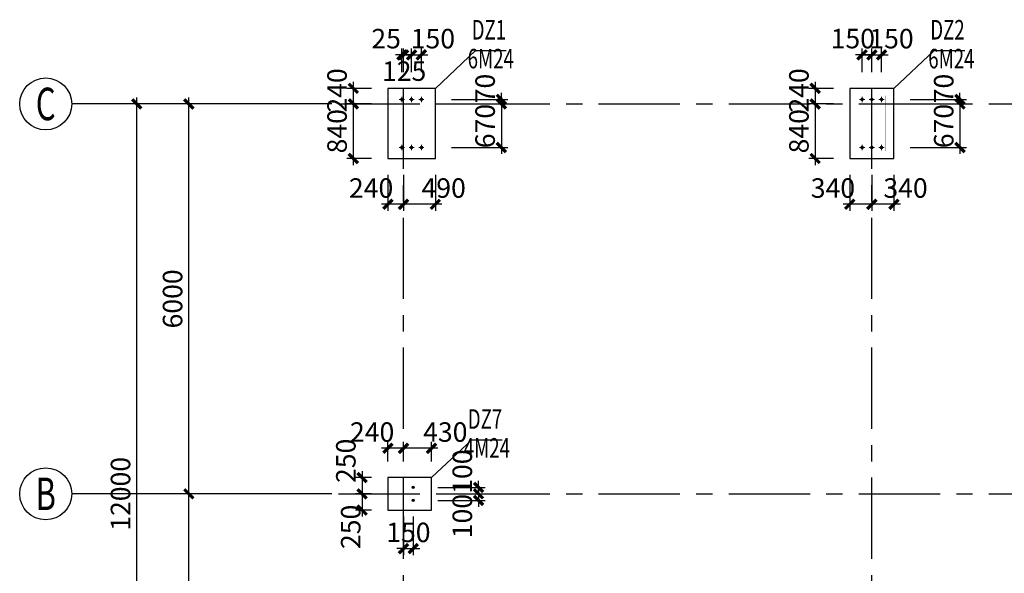
# Model space of a CAD drawing. Extents: x 22574 to 419472, y -371961 to 171613.
# Drawn here: x 83741 to 98877, y -51427 to -42907 of the extents above; entities that cross this region are included whole.
import ezdxf
from ezdxf.enums import TextEntityAlignment as Align

# ---------------------------------------------------------------- set-up
doc = ezdxf.new("R2010")
doc.units = 0
doc.header["$LTSCALE"] = 1000
doc.linetypes.add('CENTER', pattern=[2, 1.25, -0.25, 0.25, -0.25])
doc.layers.get('0').update_dxf_attribs({"linetype": 'CONTINUOUS'})
doc.layers.get('Defpoints').update_dxf_attribs({"linetype": 'CONTINUOUS'})
for name, color, linetype, lineweight in [('10', 7, 'CONTINUOUS', 18), ('20', 2, 'CONTINUOUS', 20), ('孔标注', 9, 'CONTINUOUS', 18), ('字符标注', 9, 'CONTINUOUS', 18), ('螺栓组-普通_实线', 9, 'CONTINUOUS', 18), ('钢板标注', 9, 'CONTINUOUS', 18)]:
    doc.layers.add(name, color=color, linetype=linetype, lineweight=lineweight)
for name, color, linetype in [('AXIS', 253, 'CENTER'), ('AXIS_DIM', 3, 'CONTINUOUS'), ('AXIS_NUM', 7, 'CONTINUOUS'), ('COLU', 7, 'CONTINUOUS'), ('DIM', 3, 'CONTINUOUS')]:
    doc.layers.add(name, color=color, linetype=linetype)
doc.styles.add('TSSD_Axis', font='complex.shx', dxfattribs={"width": 0.7, "bigfont": 'hztxt.shx'})
doc.styles.add('TSSD_Dimension', font='tssdeng.shx', dxfattribs={"width": 0.7, "bigfont": 'hztxt.shx'})
doc.styles.add('TSSD_Label', font='tssdeng.shx', dxfattribs={"width": 0.7, "bigfont": 'hztxt.shx'})
doc.dimstyles.new('TSSD_100_100', dxfattribs={"dimtxt": 300, "dimasz": 100, "dimexe": 100, "dimexo": 250, "dimgap": 100, "dimtad": 1, "dimdec": 0, "dimzin": 0, "dimdsep": 46, "dimtxsty": 'TSSD_Dimension', "dimblk": 'ARCHTICK', "dimblk1": 'ARCHTICK', "dimblk2": 'ARCHTICK', "dimcen": 0, "dimdle": 100, "dimclrt": 7, "dimadec": 0, "dimazin": 0, "dimtfac": 1, "dimtdec": 0, "dimtix": 1, "dimtmove": 2, "dimatfit": 3, "dimfxl": 1, "dimtolj": 1, "dimtzin": 0, "dimarcsym": 0})
doc.dimstyles.new('TSSD_100_100$0', dxfattribs={"dimtxt": 300, "dimasz": 100, "dimexe": 100, "dimexo": 100, "dimgap": 100, "dimtad": 1, "dimdec": 0, "dimzin": 0, "dimdsep": 46, "dimtxsty": 'TSSD_Dimension', "dimblk": 'ARCHTICK', "dimcen": 0, "dimdle": 100, "dimclrt": 9, "dimadec": 0, "dimazin": 0, "dimtfac": 1, "dimtdec": 0, "dimtix": 1, "dimtmove": 2, "dimatfit": 3, "dimldrblk": '_tsdbk', "dimfxl": 1, "dimtolj": 1, "dimtzin": 0, "dimarcsym": 0})

# ---------------------------------------------------------------- blocks, each defined once
blk = doc.blocks.new('ts_axno')
at = {"color": 0, "linetype": 'ByBlock', "lineweight": -2}
blk.add_circle((0, 0), 0.5, dxfattribs=at)
at = {"color": 0, "linetype": 'ByBlock', "lineweight": -2, "style": 'TSSD_Axis', "width": 0.7}
blk.add_attdef('A', text='', height=0.625, dxfattribs=at).set_placement((0, 0), align=Align.MIDDLE_CENTER)
blk = doc.blocks.new('_ArchTick')
at = {"color": 0, "linetype": 'ByBlock', "const_width": 0.5}
blk.add_lwpolyline([(-0.71, -0.71), (0.71, 0.71)], dxfattribs=at)
blk = doc.blocks.new('*D1436')
at = {"layer": 'AXIS_DIM', "color": 0, "lineweight": -2, "transparency": 16777216}
for p, q in [((88291, -50204), (86241, -50204)), ((86341, -56304), (86341, -50104)), ((88291, -56204), (86241, -56204))]:
    blk.add_line(p, q, dxfattribs=at)
at = {"layer": 'Defpoints', "color": 0, "transparency": 16777216}
for p in [(86341, -50204), (88541, -50204), (88541, -56204)]:
    blk.add_point(p, dxfattribs=at)
at = {"layer": 'AXIS_DIM', "color": 0, "lineweight": -2, "transparency": 16777216, "xscale": 100, "yscale": 100, "zscale": 100}
for p, rotation in [((86341, -50204), 90), ((86341, -56204), 270)]:
    blk.add_blockref('_ArchTick', p, dxfattribs=dict(at, rotation=rotation))
at = {"layer": 'AXIS_DIM', "color": 7, "transparency": 16777216, "insert": (86091, -53204), "char_height": 300, "attachment_point": 5, "rotation": 90, "style": 'TSSD_Dimension'}
blk.add_mtext('\\A1;6000', dxfattribs=at)
blk = doc.blocks.new('*D1437')
at = {"layer": 'AXIS_DIM', "color": 0, "lineweight": -2, "transparency": 16777216}
for p, q in [((86341, -50304), (86341, -44104)), ((88291, -44204), (86241, -44204)), ((88291, -50204), (86241, -50204))]:
    blk.add_line(p, q, dxfattribs=at)
at = {"layer": 'Defpoints', "color": 0, "transparency": 16777216}
for p in [(86341, -44204), (88541, -44204), (88541, -50204)]:
    blk.add_point(p, dxfattribs=at)
at = {"layer": 'AXIS_DIM', "color": 0, "lineweight": -2, "transparency": 16777216, "xscale": 100, "yscale": 100, "zscale": 100}
for p, rotation in [((86341, -44204), 90), ((86341, -50204), 270)]:
    blk.add_blockref('_ArchTick', p, dxfattribs=dict(at, rotation=rotation))
at = {"layer": 'AXIS_DIM', "color": 7, "transparency": 16777216, "insert": (86091, -47204), "char_height": 300, "attachment_point": 5, "rotation": 90, "style": 'TSSD_Dimension'}
blk.add_mtext('\\A1;6000', dxfattribs=at)
blk = doc.blocks.new('*D1438')
at = {"layer": 'AXIS_DIM', "color": 0, "lineweight": -2, "transparency": 16777216}
for p, q in [((85541, -56304), (85541, -44104)), ((88291, -44204), (85441, -44204)), ((88291, -56204), (85441, -56204))]:
    blk.add_line(p, q, dxfattribs=at)
at = {"layer": 'Defpoints', "color": 0, "transparency": 16777216}
for p in [(85541, -44204), (88541, -44204), (88541, -56204)]:
    blk.add_point(p, dxfattribs=at)
at = {"layer": 'AXIS_DIM', "color": 0, "lineweight": -2, "transparency": 16777216, "xscale": 100, "yscale": 100, "zscale": 100}
for p, rotation in [((85541, -44204), 90), ((85541, -56204), 270)]:
    blk.add_blockref('_ArchTick', p, dxfattribs=dict(at, rotation=rotation))
at = {"layer": 'AXIS_DIM', "color": 7, "transparency": 16777216, "insert": (85291, -50204), "char_height": 300, "attachment_point": 5, "rotation": 90, "style": 'TSSD_Dimension'}
blk.add_mtext('\\A1;12000', dxfattribs=at)
blk = doc.blocks.new('*D1247')
at = {"layer": 'Defpoints', "color": 0, "transparency": 16777216}
for p in [(89641, -45044), (90131, -45044), (89641, -45748)]:
    blk.add_point(p, dxfattribs=at)
at = {"layer": 'DIM', "color": 0, "lineweight": -2, "transparency": 16777216}
for p, q in [((89641, -45294), (89641, -45848)), ((90131, -45294), (90131, -45848)), ((90231, -45748), (89541, -45748))]:
    blk.add_line(p, q, dxfattribs=at)
at = {"layer": 'DIM', "color": 0, "lineweight": -2, "transparency": 16777216, "xscale": 100, "yscale": 100, "zscale": 100, "rotation": 180}
blk.add_blockref('_ArchTick', (89641, -45748), dxfattribs=at)
at = {"layer": 'DIM', "color": 0, "lineweight": -2, "transparency": 16777216, "xscale": 100, "yscale": 100, "zscale": 100}
blk.add_blockref('_ArchTick', (90131, -45748), dxfattribs=at)
at = {"layer": 'DIM', "color": 7, "transparency": 16777216, "insert": (90259, -45498), "char_height": 300, "attachment_point": 5, "style": 'TSSD_Dimension'}
blk.add_mtext('\\A1;490', dxfattribs=at)
blk = doc.blocks.new('*D1248')
at = {"layer": 'Defpoints', "color": 0, "transparency": 16777216}
for p in [(89401, -45044), (89641, -45044), (89401, -45748)]:
    blk.add_point(p, dxfattribs=at)
at = {"layer": 'DIM', "color": 0, "lineweight": -2, "transparency": 16777216}
for p, q in [((89401, -45294), (89401, -45848)), ((89641, -45294), (89641, -45848)), ((89741, -45748), (89301, -45748))]:
    blk.add_line(p, q, dxfattribs=at)
at = {"layer": 'DIM', "color": 0, "lineweight": -2, "transparency": 16777216, "xscale": 100, "yscale": 100, "zscale": 100, "rotation": 180}
blk.add_blockref('_ArchTick', (89401, -45748), dxfattribs=at)
at = {"layer": 'DIM', "color": 0, "lineweight": -2, "transparency": 16777216, "xscale": 100, "yscale": 100, "zscale": 100}
blk.add_blockref('_ArchTick', (89641, -45748), dxfattribs=at)
at = {"layer": 'DIM', "color": 7, "transparency": 16777216, "insert": (89143, -45498), "char_height": 300, "attachment_point": 5, "style": 'TSSD_Dimension'}
blk.add_mtext('\\A1;240', dxfattribs=at)
blk = doc.blocks.new('*D1249')
at = {"layer": 'Defpoints', "color": 0, "transparency": 16777216}
for p in [(89401, -43964), (88870, -44204), (89401, -44204)]:
    blk.add_point(p, dxfattribs=at)
at = {"layer": 'DIM', "color": 0, "lineweight": -2, "transparency": 16777216}
for p, q in [((88870, -43864), (88870, -44304)), ((89151, -43964), (88770, -43964)), ((89151, -44204), (88770, -44204))]:
    blk.add_line(p, q, dxfattribs=at)
at = {"layer": 'DIM', "color": 0, "lineweight": -2, "transparency": 16777216, "xscale": 100, "yscale": 100, "zscale": 100}
for p, rotation in [((88870, -43964), 90), ((88870, -44204), 270)]:
    blk.add_blockref('_ArchTick', p, dxfattribs=dict(at, rotation=rotation))
at = {"layer": 'DIM', "color": 7, "transparency": 16777216, "insert": (88620, -43996), "char_height": 300, "attachment_point": 5, "rotation": 90, "style": 'TSSD_Dimension'}
blk.add_mtext('\\A1;240', dxfattribs=at)
blk = doc.blocks.new('*D1250')
at = {"layer": 'Defpoints', "color": 0, "transparency": 16777216}
for p in [(89401, -44204), (88870, -45044), (89401, -45044)]:
    blk.add_point(p, dxfattribs=at)
at = {"layer": 'DIM', "color": 0, "lineweight": -2, "transparency": 16777216}
for p, q in [((88870, -44104), (88870, -45144)), ((89151, -44204), (88770, -44204)), ((89151, -45044), (88770, -45044))]:
    blk.add_line(p, q, dxfattribs=at)
at = {"layer": 'DIM', "color": 0, "lineweight": -2, "transparency": 16777216, "xscale": 100, "yscale": 100, "zscale": 100}
for p, rotation in [((88870, -44204), 90), ((88870, -45044), 270)]:
    blk.add_blockref('_ArchTick', p, dxfattribs=dict(at, rotation=rotation))
at = {"layer": 'DIM', "color": 7, "transparency": 16777216, "insert": (88620, -44624), "char_height": 300, "attachment_point": 5, "rotation": 90, "style": 'TSSD_Dimension'}
blk.add_mtext('\\A1;840', dxfattribs=at)
blk = doc.blocks.new('*D1251')
at = {"layer": 'Defpoints', "color": 0, "transparency": 16777216}
for p in [(89641, -43449), (89616, -43964), (89641, -43964)]:
    blk.add_point(p, dxfattribs=at)
at = {"layer": 'DIM', "color": 0, "lineweight": -2, "transparency": 16777216}
for p, q in [((89616, -43714), (89616, -43349)), ((89641, -43714), (89641, -43349)), ((89616, -43449), (89516, -43449)), ((89616, -43449), (89641, -43449)), ((89641, -43449), (89741, -43449))]:
    blk.add_line(p, q, dxfattribs=at)
at = {"layer": 'DIM', "color": 0, "lineweight": -2, "transparency": 16777216, "xscale": 100, "yscale": 100, "zscale": 100}
blk.add_blockref('_ArchTick', (89616, -43449), dxfattribs=at)
at = {"layer": 'DIM', "color": 0, "lineweight": -2, "transparency": 16777216, "xscale": 100, "yscale": 100, "zscale": 100, "rotation": 180}
blk.add_blockref('_ArchTick', (89641, -43449), dxfattribs=at)
at = {"layer": 'DIM', "color": 7, "transparency": 16777216, "insert": (89374, -43199), "char_height": 300, "attachment_point": 5, "style": 'TSSD_Dimension'}
blk.add_mtext('\\A1;25', dxfattribs=at)
blk = doc.blocks.new('*D1252')
at = {"layer": 'Defpoints', "color": 0, "transparency": 16777216}
for p in [(89766, -43449), (89641, -43964), (89766, -43964)]:
    blk.add_point(p, dxfattribs=at)
at = {"layer": 'DIM', "color": 0, "lineweight": -2, "transparency": 16777216}
for p, q in [((89641, -43714), (89641, -43349)), ((89766, -43714), (89766, -43349)), ((89641, -43449), (89541, -43449)), ((89641, -43449), (89766, -43449)), ((89766, -43449), (89866, -43449))]:
    blk.add_line(p, q, dxfattribs=at)
at = {"layer": 'DIM', "color": 0, "lineweight": -2, "transparency": 16777216, "xscale": 100, "yscale": 100, "zscale": 100}
blk.add_blockref('_ArchTick', (89641, -43449), dxfattribs=at)
at = {"layer": 'DIM', "color": 0, "lineweight": -2, "transparency": 16777216, "xscale": 100, "yscale": 100, "zscale": 100, "rotation": 180}
blk.add_blockref('_ArchTick', (89766, -43449), dxfattribs=at)
at = {"layer": 'DIM', "color": 7, "transparency": 16777216, "insert": (89651, -43699), "char_height": 300, "attachment_point": 5, "style": 'TSSD_Dimension'}
blk.add_mtext('\\A1;125', dxfattribs=at)
blk = doc.blocks.new('*D1253')
at = {"layer": 'Defpoints', "color": 0, "transparency": 16777216}
for p in [(89916, -43449), (89766, -43964), (89916, -43964)]:
    blk.add_point(p, dxfattribs=at)
at = {"layer": 'DIM', "color": 0, "lineweight": -2, "transparency": 16777216}
for p, q in [((89766, -43714), (89766, -43349)), ((89916, -43714), (89916, -43349)), ((89766, -43449), (89666, -43449)), ((89766, -43449), (89916, -43449)), ((89916, -43449), (90016, -43449))]:
    blk.add_line(p, q, dxfattribs=at)
at = {"layer": 'DIM', "color": 0, "lineweight": -2, "transparency": 16777216, "xscale": 100, "yscale": 100, "zscale": 100}
blk.add_blockref('_ArchTick', (89766, -43449), dxfattribs=at)
at = {"layer": 'DIM', "color": 0, "lineweight": -2, "transparency": 16777216, "xscale": 100, "yscale": 100, "zscale": 100, "rotation": 180}
blk.add_blockref('_ArchTick', (89916, -43449), dxfattribs=at)
at = {"layer": 'DIM', "color": 7, "transparency": 16777216, "insert": (90093, -43199), "char_height": 300, "attachment_point": 5, "style": 'TSSD_Dimension'}
blk.add_mtext('\\A1;150', dxfattribs=at)
blk = doc.blocks.new('*D1254')
at = {"layer": 'Defpoints', "color": 0, "transparency": 16777216}
for p in [(90131, -44134), (90131, -44204), (91146, -44204)]:
    blk.add_point(p, dxfattribs=at)
at = {"layer": 'DIM', "color": 0, "lineweight": -2, "transparency": 16777216}
for p, q in [((91146, -44134), (91146, -44034)), ((90381, -44134), (91246, -44134)), ((91146, -44134), (91146, -44204)), ((90381, -44204), (91246, -44204)), ((91146, -44204), (91146, -44304))]:
    blk.add_line(p, q, dxfattribs=at)
at = {"layer": 'DIM', "color": 0, "lineweight": -2, "transparency": 16777216, "xscale": 100, "yscale": 100, "zscale": 100}
for p, rotation in [((91146, -44134), 270), ((91146, -44204), 90)]:
    blk.add_blockref('_ArchTick', p, dxfattribs=dict(at, rotation=rotation))
at = {"layer": 'DIM', "color": 7, "transparency": 16777216, "insert": (90896, -43967), "char_height": 300, "attachment_point": 5, "rotation": 90, "style": 'TSSD_Dimension'}
blk.add_mtext('\\A1;70', dxfattribs=at)
blk = doc.blocks.new('*D1255')
at = {"layer": 'Defpoints', "color": 0, "transparency": 16777216}
for p in [(90131, -44204), (90131, -44874), (91146, -44874)]:
    blk.add_point(p, dxfattribs=at)
at = {"layer": 'DIM', "color": 0, "lineweight": -2, "transparency": 16777216}
for p, q in [((91146, -44104), (91146, -44974)), ((90381, -44204), (91246, -44204)), ((90381, -44874), (91246, -44874))]:
    blk.add_line(p, q, dxfattribs=at)
at = {"layer": 'DIM', "color": 0, "lineweight": -2, "transparency": 16777216, "xscale": 100, "yscale": 100, "zscale": 100}
for p, rotation in [((91146, -44204), 90), ((91146, -44874), 270)]:
    blk.add_blockref('_ArchTick', p, dxfattribs=dict(at, rotation=rotation))
at = {"layer": 'DIM', "color": 7, "transparency": 16777216, "insert": (90896, -44544), "char_height": 300, "attachment_point": 5, "rotation": 90, "style": 'TSSD_Dimension'}
blk.add_mtext('\\A1;670', dxfattribs=at)
blk = doc.blocks.new('*D1267')
at = {"layer": 'Defpoints', "color": 0, "transparency": 16777216}
for p in [(96501, -43964), (95970, -44204), (96501, -44204)]:
    blk.add_point(p, dxfattribs=at)
at = {"layer": 'DIM', "color": 0, "lineweight": -2, "transparency": 16777216}
for p, q in [((95970, -43864), (95970, -44304)), ((96251, -43964), (95870, -43964)), ((96251, -44204), (95870, -44204))]:
    blk.add_line(p, q, dxfattribs=at)
at = {"layer": 'DIM', "color": 0, "lineweight": -2, "transparency": 16777216, "xscale": 100, "yscale": 100, "zscale": 100}
for p, rotation in [((95970, -43964), 90), ((95970, -44204), 270)]:
    blk.add_blockref('_ArchTick', p, dxfattribs=dict(at, rotation=rotation))
at = {"layer": 'DIM', "color": 7, "transparency": 16777216, "insert": (95720, -43996), "char_height": 300, "attachment_point": 5, "rotation": 90, "style": 'TSSD_Dimension'}
blk.add_mtext('\\A1;240', dxfattribs=at)
blk = doc.blocks.new('*D1268')
at = {"layer": 'Defpoints', "color": 0, "transparency": 16777216}
for p in [(96501, -44204), (95970, -45044), (96501, -45044)]:
    blk.add_point(p, dxfattribs=at)
at = {"layer": 'DIM', "color": 0, "lineweight": -2, "transparency": 16777216}
for p, q in [((95970, -44104), (95970, -45144)), ((96251, -44204), (95870, -44204)), ((96251, -45044), (95870, -45044))]:
    blk.add_line(p, q, dxfattribs=at)
at = {"layer": 'DIM', "color": 0, "lineweight": -2, "transparency": 16777216, "xscale": 100, "yscale": 100, "zscale": 100}
for p, rotation in [((95970, -44204), 90), ((95970, -45044), 270)]:
    blk.add_blockref('_ArchTick', p, dxfattribs=dict(at, rotation=rotation))
at = {"layer": 'DIM', "color": 7, "transparency": 16777216, "insert": (95720, -44624), "char_height": 300, "attachment_point": 5, "rotation": 90, "style": 'TSSD_Dimension'}
blk.add_mtext('\\A1;840', dxfattribs=at)
blk = doc.blocks.new('*D1332')
at = {"layer": 'Defpoints', "color": 0, "transparency": 16777216}
for p in [(97181, -44134), (97181, -44204), (98196, -44204)]:
    blk.add_point(p, dxfattribs=at)
at = {"layer": 'DIM', "color": 0, "lineweight": -2, "transparency": 16777216}
for p, q in [((98196, -44134), (98196, -44034)), ((97431, -44134), (98296, -44134)), ((98196, -44134), (98196, -44204)), ((97431, -44204), (98296, -44204)), ((98196, -44204), (98196, -44304))]:
    blk.add_line(p, q, dxfattribs=at)
at = {"layer": 'DIM', "color": 0, "lineweight": -2, "transparency": 16777216, "xscale": 100, "yscale": 100, "zscale": 100}
for p, rotation in [((98196, -44134), 270), ((98196, -44204), 90)]:
    blk.add_blockref('_ArchTick', p, dxfattribs=dict(at, rotation=rotation))
at = {"layer": 'DIM', "color": 7, "transparency": 16777216, "insert": (97946, -43967), "char_height": 300, "attachment_point": 5, "rotation": 90, "style": 'TSSD_Dimension'}
blk.add_mtext('\\A1;70', dxfattribs=at)
blk = doc.blocks.new('*D1333')
at = {"layer": 'Defpoints', "color": 0, "transparency": 16777216}
for p in [(97181, -44204), (97181, -44874), (98196, -44874)]:
    blk.add_point(p, dxfattribs=at)
at = {"layer": 'DIM', "color": 0, "lineweight": -2, "transparency": 16777216}
for p, q in [((98196, -44104), (98196, -44974)), ((97431, -44204), (98296, -44204)), ((97431, -44874), (98296, -44874))]:
    blk.add_line(p, q, dxfattribs=at)
at = {"layer": 'DIM', "color": 0, "lineweight": -2, "transparency": 16777216, "xscale": 100, "yscale": 100, "zscale": 100}
for p, rotation in [((98196, -44204), 90), ((98196, -44874), 270)]:
    blk.add_blockref('_ArchTick', p, dxfattribs=dict(at, rotation=rotation))
at = {"layer": 'DIM', "color": 7, "transparency": 16777216, "insert": (97946, -44544), "char_height": 300, "attachment_point": 5, "rotation": 90, "style": 'TSSD_Dimension'}
blk.add_mtext('\\A1;670', dxfattribs=at)
blk = doc.blocks.new('*D1242')
at = {"layer": 'Defpoints', "color": 0, "transparency": 16777216}
for p in [(96841, -45044), (97181, -45044), (96841, -45748)]:
    blk.add_point(p, dxfattribs=at)
at = {"layer": 'DIM', "color": 0, "lineweight": -2, "transparency": 16777216}
for p, q in [((96841, -45294), (96841, -45848)), ((97181, -45294), (97181, -45848)), ((97281, -45748), (96741, -45748))]:
    blk.add_line(p, q, dxfattribs=at)
at = {"layer": 'DIM', "color": 0, "lineweight": -2, "transparency": 16777216, "xscale": 100, "yscale": 100, "zscale": 100, "rotation": 180}
blk.add_blockref('_ArchTick', (96841, -45748), dxfattribs=at)
at = {"layer": 'DIM', "color": 0, "lineweight": -2, "transparency": 16777216, "xscale": 100, "yscale": 100, "zscale": 100}
blk.add_blockref('_ArchTick', (97181, -45748), dxfattribs=at)
at = {"layer": 'DIM', "color": 7, "transparency": 16777216, "insert": (97359, -45498), "char_height": 300, "attachment_point": 5, "style": 'TSSD_Dimension'}
blk.add_mtext('\\A1;340', dxfattribs=at)
blk = doc.blocks.new('*D1243')
at = {"layer": 'Defpoints', "color": 0, "transparency": 16777216}
for p in [(96501, -45044), (96841, -45044), (96501, -45748)]:
    blk.add_point(p, dxfattribs=at)
at = {"layer": 'DIM', "color": 0, "lineweight": -2, "transparency": 16777216}
for p, q in [((96501, -45294), (96501, -45848)), ((96841, -45294), (96841, -45848)), ((96941, -45748), (96401, -45748))]:
    blk.add_line(p, q, dxfattribs=at)
at = {"layer": 'DIM', "color": 0, "lineweight": -2, "transparency": 16777216, "xscale": 100, "yscale": 100, "zscale": 100, "rotation": 180}
blk.add_blockref('_ArchTick', (96501, -45748), dxfattribs=at)
at = {"layer": 'DIM', "color": 0, "lineweight": -2, "transparency": 16777216, "xscale": 100, "yscale": 100, "zscale": 100}
blk.add_blockref('_ArchTick', (96841, -45748), dxfattribs=at)
at = {"layer": 'DIM', "color": 7, "transparency": 16777216, "insert": (96243, -45498), "char_height": 300, "attachment_point": 5, "style": 'TSSD_Dimension'}
blk.add_mtext('\\A1;340', dxfattribs=at)
blk = doc.blocks.new('*D1366')
at = {"layer": 'Defpoints', "color": 0, "transparency": 16777216}
for p in [(96841, -43449), (96691, -43964), (96841, -43964)]:
    blk.add_point(p, dxfattribs=at)
at = {"layer": 'DIM', "color": 0, "lineweight": -2, "transparency": 16777216}
for p, q in [((96691, -43714), (96691, -43349)), ((96841, -43714), (96841, -43349)), ((96691, -43449), (96591, -43449)), ((96691, -43449), (96841, -43449)), ((96841, -43449), (96941, -43449))]:
    blk.add_line(p, q, dxfattribs=at)
at = {"layer": 'DIM', "color": 0, "lineweight": -2, "transparency": 16777216, "xscale": 100, "yscale": 100, "zscale": 100}
blk.add_blockref('_ArchTick', (96691, -43449), dxfattribs=at)
at = {"layer": 'DIM', "color": 0, "lineweight": -2, "transparency": 16777216, "xscale": 100, "yscale": 100, "zscale": 100, "rotation": 180}
blk.add_blockref('_ArchTick', (96841, -43449), dxfattribs=at)
at = {"layer": 'DIM', "color": 7, "transparency": 16777216, "insert": (96548, -43198), "char_height": 300, "attachment_point": 5, "style": 'TSSD_Dimension'}
blk.add_mtext('\\A1;150', dxfattribs=at)
blk = doc.blocks.new('*D1367')
at = {"layer": 'Defpoints', "color": 0, "transparency": 16777216}
for p in [(96991, -43449), (96841, -43964), (96991, -43964)]:
    blk.add_point(p, dxfattribs=at)
at = {"layer": 'DIM', "color": 0, "lineweight": -2, "transparency": 16777216}
for p, q in [((96841, -43714), (96841, -43349)), ((96991, -43714), (96991, -43349)), ((96841, -43449), (96741, -43449)), ((96841, -43449), (96991, -43449)), ((96991, -43449), (97091, -43449))]:
    blk.add_line(p, q, dxfattribs=at)
at = {"layer": 'DIM', "color": 0, "lineweight": -2, "transparency": 16777216, "xscale": 100, "yscale": 100, "zscale": 100}
blk.add_blockref('_ArchTick', (96841, -43449), dxfattribs=at)
at = {"layer": 'DIM', "color": 0, "lineweight": -2, "transparency": 16777216, "xscale": 100, "yscale": 100, "zscale": 100, "rotation": 180}
blk.add_blockref('_ArchTick', (96991, -43449), dxfattribs=at)
at = {"layer": 'DIM', "color": 7, "transparency": 16777216, "insert": (97143, -43199), "char_height": 300, "attachment_point": 5, "style": 'TSSD_Dimension'}
blk.add_mtext('\\A1;150', dxfattribs=at)
blk = doc.blocks.new('*D1415')
at = {"layer": 'Defpoints', "color": 0, "transparency": 16777216}
for p in [(89641, -50454), (89791, -50454), (89791, -51047)]:
    blk.add_point(p, dxfattribs=at)
at = {"layer": 'DIM', "color": 0, "lineweight": -2, "transparency": 16777216}
for p, q in [((89641, -50554), (89641, -51147)), ((89791, -50554), (89791, -51147)), ((89641, -51047), (89541, -51047)), ((89641, -51047), (89791, -51047)), ((89791, -51047), (89891, -51047))]:
    blk.add_line(p, q, dxfattribs=at)
at = {"layer": 'DIM', "color": 0, "lineweight": -2, "transparency": 16777216, "xscale": 100, "yscale": 100, "zscale": 100}
blk.add_blockref('_ArchTick', (89641, -51047), dxfattribs=at)
at = {"layer": 'DIM', "color": 0, "lineweight": -2, "transparency": 16777216, "xscale": 100, "yscale": 100, "zscale": 100, "rotation": 180}
blk.add_blockref('_ArchTick', (89791, -51047), dxfattribs=at)
at = {"layer": 'DIM', "color": 9, "transparency": 16777216, "insert": (89716, -50797), "char_height": 300, "attachment_point": 5, "style": 'TSSD_Dimension'}
blk.add_mtext('\\A1;150', dxfattribs=at)
blk = doc.blocks.new('_tsdbk')
blk.add_line((-1, 0), (0, 0))
at = {"const_width": 0.5}
blk.add_lwpolyline([(-0.7, -0.7), (0.7, 0.7)], dxfattribs=at)
blk = doc.blocks.new('*D1416')
at = {"layer": 'Defpoints', "color": 0, "transparency": 16777216}
for p in [(90071, -50104), (90071, -50204), (90795, -50204)]:
    blk.add_point(p, dxfattribs=at)
at = {"layer": 'DIM', "color": 0, "lineweight": -2, "transparency": 16777216}
for p, q in [((90795, -50104), (90795, -50004)), ((90171, -50104), (90895, -50104)), ((90171, -50204), (90895, -50204)), ((90795, -50104), (90795, -50204)), ((90795, -50204), (90795, -50304))]:
    blk.add_line(p, q, dxfattribs=at)
at = {"layer": 'DIM', "color": 0, "lineweight": -2, "transparency": 16777216, "xscale": 100, "yscale": 100, "zscale": 100}
for p, rotation in [((90795, -50104), 270), ((90795, -50204), 90)]:
    blk.add_blockref('_ArchTick', p, dxfattribs=dict(at, rotation=rotation))
at = {"layer": 'DIM', "color": 9, "transparency": 16777216, "insert": (90545, -49862), "char_height": 300, "attachment_point": 5, "rotation": 90, "style": 'TSSD_Dimension'}
blk.add_mtext('\\A1;100', dxfattribs=at)
blk = doc.blocks.new('*D1417')
at = {"layer": 'Defpoints', "color": 0, "transparency": 16777216}
for p in [(90071, -50204), (90071, -50304), (90795, -50304)]:
    blk.add_point(p, dxfattribs=at)
at = {"layer": 'DIM', "color": 0, "lineweight": -2, "transparency": 16777216}
for p, q in [((90171, -50204), (90895, -50204)), ((90795, -50204), (90795, -50104)), ((90795, -50204), (90795, -50304)), ((90171, -50304), (90895, -50304)), ((90795, -50304), (90795, -50404))]:
    blk.add_line(p, q, dxfattribs=at)
at = {"layer": 'DIM', "color": 0, "lineweight": -2, "transparency": 16777216, "xscale": 100, "yscale": 100, "zscale": 100}
for p, rotation in [((90795, -50204), 270), ((90795, -50304), 90)]:
    blk.add_blockref('_ArchTick', p, dxfattribs=dict(at, rotation=rotation))
at = {"layer": 'DIM', "color": 9, "transparency": 16777216, "insert": (90545, -50546), "char_height": 300, "attachment_point": 5, "rotation": 90, "style": 'TSSD_Dimension'}
blk.add_mtext('\\A1;100', dxfattribs=at)
blk = doc.blocks.new('*D1424')
at = {"layer": 'Defpoints', "color": 0, "transparency": 16777216}
for p in [(89641, -49503), (89641, -49954), (90071, -49954)]:
    blk.add_point(p, dxfattribs=at)
at = {"layer": 'DIM', "color": 0, "lineweight": -2, "transparency": 16777216}
for p, q in [((89641, -49704), (89641, -49403)), ((90071, -49704), (90071, -49403)), ((90171, -49503), (89541, -49503))]:
    blk.add_line(p, q, dxfattribs=at)
at = {"layer": 'DIM', "color": 0, "lineweight": -2, "transparency": 16777216, "xscale": 100, "yscale": 100, "zscale": 100, "rotation": 180}
blk.add_blockref('_ArchTick', (89641, -49503), dxfattribs=at)
at = {"layer": 'DIM', "color": 0, "lineweight": -2, "transparency": 16777216, "xscale": 100, "yscale": 100, "zscale": 100}
blk.add_blockref('_ArchTick', (90071, -49503), dxfattribs=at)
at = {"layer": 'DIM', "color": 7, "transparency": 16777216, "insert": (90284, -49253), "char_height": 300, "attachment_point": 5, "style": 'TSSD_Dimension'}
blk.add_mtext('\\A1;430', dxfattribs=at)
blk = doc.blocks.new('*D1425')
at = {"layer": 'Defpoints', "color": 0, "transparency": 16777216}
for p in [(89401, -49503), (89401, -49954), (89641, -49954)]:
    blk.add_point(p, dxfattribs=at)
at = {"layer": 'DIM', "color": 0, "lineweight": -2, "transparency": 16777216}
for p, q in [((89401, -49704), (89401, -49403)), ((89641, -49704), (89641, -49403)), ((89741, -49503), (89301, -49503))]:
    blk.add_line(p, q, dxfattribs=at)
at = {"layer": 'DIM', "color": 0, "lineweight": -2, "transparency": 16777216, "xscale": 100, "yscale": 100, "zscale": 100, "rotation": 180}
blk.add_blockref('_ArchTick', (89401, -49503), dxfattribs=at)
at = {"layer": 'DIM', "color": 0, "lineweight": -2, "transparency": 16777216, "xscale": 100, "yscale": 100, "zscale": 100}
blk.add_blockref('_ArchTick', (89641, -49503), dxfattribs=at)
at = {"layer": 'DIM', "color": 7, "transparency": 16777216, "insert": (89159, -49253), "char_height": 300, "attachment_point": 5, "style": 'TSSD_Dimension'}
blk.add_mtext('\\A1;240', dxfattribs=at)
blk = doc.blocks.new('*D1426')
at = {"layer": 'Defpoints', "color": 0, "transparency": 16777216}
for p in [(89401, -49954), (89005, -50204), (89401, -50204)]:
    blk.add_point(p, dxfattribs=at)
at = {"layer": 'DIM', "color": 0, "lineweight": -2, "transparency": 16777216}
for p, q in [((89005, -49854), (89005, -50304)), ((89151, -49954), (88905, -49954)), ((89151, -50204), (88905, -50204))]:
    blk.add_line(p, q, dxfattribs=at)
at = {"layer": 'DIM', "color": 0, "lineweight": -2, "transparency": 16777216, "xscale": 100, "yscale": 100, "zscale": 100}
for p, rotation in [((89005, -49954), 90), ((89005, -50204), 270)]:
    blk.add_blockref('_ArchTick', p, dxfattribs=dict(at, rotation=rotation))
at = {"layer": 'DIM', "color": 7, "transparency": 16777216, "insert": (88755, -49696), "char_height": 300, "attachment_point": 5, "rotation": 90, "style": 'TSSD_Dimension'}
blk.add_mtext('\\A1;250', dxfattribs=at)
blk = doc.blocks.new('*D1427')
at = {"layer": 'Defpoints', "color": 0, "transparency": 16777216}
for p in [(89401, -50204), (89005, -50454), (89401, -50454)]:
    blk.add_point(p, dxfattribs=at)
at = {"layer": 'DIM', "color": 0, "lineweight": -2, "transparency": 16777216}
for p, q in [((89151, -50204), (88905, -50204)), ((89005, -50104), (89005, -50554)), ((89151, -50454), (88905, -50454))]:
    blk.add_line(p, q, dxfattribs=at)
at = {"layer": 'DIM', "color": 0, "lineweight": -2, "transparency": 16777216, "xscale": 100, "yscale": 100, "zscale": 100}
for p, rotation in [((89005, -50204), 90), ((89005, -50454), 270)]:
    blk.add_blockref('_ArchTick', p, dxfattribs=dict(at, rotation=rotation))
at = {"layer": 'DIM', "color": 7, "transparency": 16777216, "insert": (88830, -50712), "char_height": 300, "attachment_point": 5, "rotation": 90, "style": 'TSSD_Dimension'}
blk.add_mtext('\\A1;250', dxfattribs=at)

msp = doc.modelspace()

# ---------------------------------------------------------------- hatches: boundary and pattern name
at = {"layer": '10'}
h = msp.add_hatch(color=1, dxfattribs=at)
edge = h.paths.add_edge_path()
edge.add_arc((89615.908, -44134.061), 20, 0, 360)
h = msp.add_hatch(color=1, dxfattribs=at)
edge = h.paths.add_edge_path()
edge.add_arc((89765.908, -44134.061), 20, 0, 360)
h = msp.add_hatch(color=1, dxfattribs=at)
edge = h.paths.add_edge_path()
edge.add_arc((89915.908, -44134.061), 20, 0, 360)
h = msp.add_hatch(color=1, dxfattribs=at)
edge = h.paths.add_edge_path()
edge.add_arc((96690.908, -44134.061), 20, 0, 360)
h = msp.add_hatch(color=1, dxfattribs=at)
edge = h.paths.add_edge_path()
edge.add_arc((96840.908, -44134.061), 20, 0, 360)
h = msp.add_hatch(color=1, dxfattribs=at)
edge = h.paths.add_edge_path()
edge.add_arc((96990.908, -44134.061), 20, 0, 360)
h = msp.add_hatch(color=1, dxfattribs=at)
edge = h.paths.add_edge_path()
edge.add_arc((89615.908, -44874.061), 20, 0, 360)
h = msp.add_hatch(color=1, dxfattribs=at)
edge = h.paths.add_edge_path()
edge.add_arc((89765.908, -44874.061), 20, 0, 360)
h = msp.add_hatch(color=1, dxfattribs=at)
edge = h.paths.add_edge_path()
edge.add_arc((89915.908, -44874.061), 20, 0, 360)
h = msp.add_hatch(color=1, dxfattribs=at)
edge = h.paths.add_edge_path()
edge.add_arc((96690.908, -44874.061), 20, 0, 360)
h = msp.add_hatch(color=1, dxfattribs=at)
edge = h.paths.add_edge_path()
edge.add_arc((96840.908, -44874.061), 20, 0, 360)
h = msp.add_hatch(color=1, dxfattribs=at)
edge = h.paths.add_edge_path()
edge.add_arc((96990.908, -44874.061), 20, 0, 360)
at = {"layer": '孔标注'}
h = msp.add_hatch(color=256, dxfattribs=at)
edge = h.paths.add_edge_path()
edge.add_arc((89790.908, -50304.061), 2, 0, 360)
at = {"layer": '字符标注'}
h = msp.add_hatch(color=256, dxfattribs=at)
edge = h.paths.add_edge_path()
edge.add_arc((89790.908, -50104.061), 2, 0, 360)
at = {"layer": '螺栓组-普通_实线'}
h = msp.add_hatch(color=1, dxfattribs=at)
edge = h.paths.add_edge_path()
edge.add_arc((89790.908, -50104.061), 20, 0, 360)
h = msp.add_hatch(color=1, dxfattribs=at)
edge = h.paths.add_edge_path()
edge.add_arc((89790.908, -50304.061), 20, 0, 360)
at = {"layer": '钢板标注'}
h = msp.add_hatch(color=256, dxfattribs=at)
edge = h.paths.add_edge_path()
edge.add_arc((89790.908, -50304.061), 2, 0, 360)

# ---------------------------------------------------------------- linework, layer by layer
for p, q in [((90749.243, -43381.203), (90130.908, -43964.061)), ((90749.243, -43381.203), (91218.251, -43381.203)), ((97799.243, -43381.203), (97180.908, -43964.061)), ((97799.243, -43381.203), (98268.251, -43381.203)), ((90689.243, -49371.203), (90070.908, -49954.061)), ((90689.243, -49371.203), (91158.251, -49371.203))]:
    msp.add_line(p, q)
at = {"layer": '10', "ltscale": 2}
for p, q in [((89655.908, -44134.061), (89575.908, -44134.061)), ((89615.908, -44174.061), (89615.908, -44094.061)), ((89805.908, -44134.061), (89725.908, -44134.061)), ((89765.908, -44174.061), (89765.908, -44094.061)), ((89955.908, -44134.061), (89875.908, -44134.061)), ((89915.908, -44174.061), (89915.908, -44094.061)), ((96730.908, -44134.061), (96650.908, -44134.061)), ((96690.908, -44174.061), (96690.908, -44094.061)), ((96880.908, -44134.061), (96800.908, -44134.061)), ((96840.908, -44174.061), (96840.908, -44094.061)), ((97030.908, -44134.061), (96950.908, -44134.061)), ((96990.908, -44174.061), (96990.908, -44094.061)), ((89655.908, -44874.061), (89575.908, -44874.061)), ((89615.908, -44914.061), (89615.908, -44834.061)), ((89805.908, -44874.061), (89725.908, -44874.061)), ((89765.908, -44914.061), (89765.908, -44834.061)), ((89955.908, -44874.061), (89875.908, -44874.061)), ((89915.908, -44914.061), (89915.908, -44834.061)), ((96730.908, -44874.061), (96650.908, -44874.061)), ((96690.908, -44914.061), (96690.908, -44834.061)), ((96880.908, -44874.061), (96800.908, -44874.061)), ((96840.908, -44914.061), (96840.908, -44834.061)), ((97030.908, -44874.061), (96950.908, -44874.061)), ((96990.908, -44914.061), (96990.908, -44834.061))]:
    msp.add_line(p, q, dxfattribs=at)
at = {"layer": '10', "color": 3, "ltscale": 2}
for points in [[(89890.908, -44204.061, 0.08, 0.08, 0), (89640.908, -44204.061, 0.08, 0.08, 0)], [(89640.908, -44204.061, 0.08, 0.08, 0), (89640.908, -44214.061, 0.08, 0.08, 0)], [(89640.908, -44214.061, 0.08, 0.08, 0), (89890.908, -44214.061, 0.08, 0.08, 0)], [(89762.908, -44794.061, 0.08, 0.08, 0), (89762.908, -44214.061, 0.08, 0.08, 0)], [(89768.908, -44794.061, 0.08, 0.08, 0), (89768.908, -44214.061, 0.08, 0.08, 0)], [(89890.908, -44214.061, 0.08, 0.08, 0), (89890.908, -44204.061, 0.08, 0.08, 0)], [(96965.908, -44204.061, 0.08, 0.08, 0), (96715.908, -44204.061, 0.08, 0.08, 0)], [(96715.908, -44204.061, 0.08, 0.08, 0), (96715.908, -44214.061, 0.08, 0.08, 0)], [(96715.908, -44214.061, 0.08, 0.08, 0), (96965.908, -44214.061, 0.08, 0.08, 0)], [(96837.908, -44794.061, 0.08, 0.08, 0), (96837.908, -44214.061, 0.08, 0.08, 0)], [(96843.908, -44794.061, 0.08, 0.08, 0), (96843.908, -44214.061, 0.08, 0.08, 0)], [(96965.908, -44214.061, 0.08, 0.08, 0), (96965.908, -44204.061, 0.08, 0.08, 0)], [(89890.908, -44794.061, 0.08, 0.08, 0), (89640.908, -44794.061, 0.08, 0.08, 0)], [(89640.908, -44794.061, 0.08, 0.08, 0), (89640.908, -44804.061, 0.08, 0.08, 0)], [(89640.908, -44804.061, 0.08, 0.08, 0), (89890.908, -44804.061, 0.08, 0.08, 0)], [(89890.908, -44804.061, 0.08, 0.08, 0), (89890.908, -44794.061, 0.08, 0.08, 0)], [(96965.908, -44794.061, 0.08, 0.08, 0), (96715.908, -44794.061, 0.08, 0.08, 0)], [(96715.908, -44794.061, 0.08, 0.08, 0), (96715.908, -44804.061, 0.08, 0.08, 0)], [(96715.908, -44804.061, 0.08, 0.08, 0), (96965.908, -44804.061, 0.08, 0.08, 0)], [(96965.908, -44804.061, 0.08, 0.08, 0), (96965.908, -44794.061, 0.08, 0.08, 0)], [(89640.908, -50329.061, 0.08, 0.08, 0), (89640.908, -50079.061, 0.08, 0.08, 0)], [(89652.908, -50079.061, 0.08, 0.08, 0), (89652.908, -50329.061, 0.08, 0.08, 0)], [(89928.908, -50079.061, 0.08, 0.08, 0), (89928.908, -50329.061, 0.08, 0.08, 0)], [(89940.908, -50329.061, 0.08, 0.08, 0), (89940.908, -50079.061, 0.08, 0.08, 0)]]:
    msp.add_lwpolyline(points, format="xyseb", dxfattribs=at)
at = {"layer": '10', "color": 3, "ltscale": 2, "const_width": 0.08}
for points in [[(89640.908, -50079.061), (89652.908, -50079.061)], [(89940.908, -50079.061), (89928.908, -50079.061)], [(89652.908, -50201.061), (89928.908, -50201.061)], [(89652.908, -50207.061), (89928.908, -50207.061)], [(89652.908, -50329.061), (89640.908, -50329.061)], [(89928.908, -50329.061), (89940.908, -50329.061)]]:
    msp.add_lwpolyline(points, dxfattribs=at)
at = {"layer": '10', "ltscale": 2}
for points in [[(89790.908, -50064.061, 0.02, 0.02, 0), (89790.908, -50144.061, 0.02, 0.02, 0)], [(89730.908, -50104.061, 0.02, 0.02, 0), (89850.908, -50104.061, 0.02, 0.02, 0)], [(89730.908, -50304.061, 0.02, 0.02, 0), (89850.908, -50304.061, 0.02, 0.02, 0)], [(89790.908, -50264.061, 0.02, 0.02, 0), (89790.908, -50344.061, 0.02, 0.02, 0)]]:
    msp.add_lwpolyline(points, format="xyseb", dxfattribs=at)
at = {"layer": '10', "color": 1, "ltscale": 2}
for centre in [(89615.908, -44134.061), (89765.908, -44134.061), (89915.908, -44134.061), (96690.908, -44134.061), (96840.908, -44134.061), (96990.908, -44134.061), (89615.908, -44874.061), (89765.908, -44874.061), (89915.908, -44874.061), (96690.908, -44874.061), (96840.908, -44874.061), (96990.908, -44874.061)]:
    msp.add_circle(centre, 20, dxfattribs=at)
at = {"layer": '20', "ltscale": 2}
for points in [[(89970.908, -44079.061, 0.08, 0.08, 0), (89560.908, -44079.061, 0.08, 0.08, 0)], [(89560.908, -44079.061, 0.08, 0.08, 0), (89560.908, -44929.061, 0.08, 0.08, 0)], [(89970.908, -44929.061, 0.08, 0.08, 0), (89970.908, -44079.061, 0.08, 0.08, 0)], [(97045.908, -44079.061, 0.08, 0.08, 0), (96635.908, -44079.061, 0.08, 0.08, 0)], [(96635.908, -44079.061, 0.08, 0.08, 0), (96635.908, -44929.061, 0.08, 0.08, 0)], [(97045.908, -44929.061, 0.08, 0.08, 0), (97045.908, -44079.061, 0.08, 0.08, 0)], [(89560.908, -44929.061, 0.08, 0.08, 0), (89970.908, -44929.061, 0.08, 0.08, 0)], [(96635.908, -44929.061, 0.08, 0.08, 0), (97045.908, -44929.061, 0.08, 0.08, 0)]]:
    msp.add_lwpolyline(points, format="xyseb", dxfattribs=at)
at = {"layer": '20', "lineweight": 35}
for points in [[(89615.908, -50054.061, 0.02, 0.02, 0), (89965.908, -50054.061, 0.02, 0.02, 0)], [(89965.908, -50354.061, 0.02, 0.02, 0), (89615.908, -50354.061, 0.02, 0.02, 0)]]:
    msp.add_lwpolyline(points, format="xyseb", dxfattribs=at)
at = {"layer": '20', "lineweight": 35, "const_width": 0.02}
for points in [[(89615.908, -50354.061), (89615.908, -50054.061)], [(89965.908, -50054.061), (89965.908, -50354.061)]]:
    msp.add_lwpolyline(points, dxfattribs=at)
at = {"layer": 'AXIS'}
for p, q in [((89640.908, -57204.061), (89640.908, -43204.061)), ((96840.908, -57204.061), (96840.908, -43204.061)), ((88640.908, -44204.061), (202240.908, -44204.061)), ((88640.908, -50204.061), (202240.908, -50204.061))]:
    msp.add_line(p, q, dxfattribs=at)
at = {"layer": 'AXIS_NUM'}
for p, q in [((88540.908, -44204.061), (84540.908, -44204.061)), ((88540.908, -50204.061), (84540.908, -50204.061))]:
    msp.add_line(p, q, dxfattribs=at)
at = {"layer": 'COLU'}
for points in [[(89400.908, -45044.061), (90130.908, -45044.061), (90130.908, -43964.061), (89400.908, -43964.061)], [(96500.908, -45044.061), (97180.908, -45044.061), (97180.908, -43964.061), (96500.908, -43964.061)], [(89400.908, -50454.061), (90070.908, -50454.061), (90070.908, -49954.061), (89400.908, -49954.061)]]:
    msp.add_lwpolyline(points, close=True, dxfattribs=at)
at = {"layer": '孔标注', "ltscale": 100}
msp.add_circle((89790.908, -50304.061), 2, dxfattribs=at)
at = {"layer": '字符标注', "ltscale": 100}
msp.add_circle((89790.908, -50104.061), 2, dxfattribs=at)
at = {"layer": '螺栓组-普通_实线', "color": 1, "ltscale": 100}
for centre in [(89790.908, -50104.061), (89790.908, -50304.061)]:
    msp.add_circle(centre, 20, dxfattribs=at)
at = {"layer": '钢板标注', "ltscale": 100}
msp.add_circle((89790.908, -50304.061), 2, dxfattribs=at)

# ---------------------------------------------------------------- block references
at = {"layer": 'AXIS_NUM'}
ref = msp.add_blockref('ts_axno', (84140.908, -44204.061), dxfattribs=dict(at, xscale=800, yscale=800, zscale=800))
ref.add_attrib('C', 'C', dxfattribs={"height": 500, "style": 'TSSD_Axis', "width": 0.7}).set_placement((84140.908, -44204.061), align=Align.MIDDLE_CENTER)
ref = msp.add_blockref('ts_axno', (84140.908, -50204.061), dxfattribs=dict(at, xscale=800, yscale=800, zscale=800))
ref.add_attrib('B', 'B', dxfattribs={"height": 500, "style": 'TSSD_Axis', "width": 0.7}).set_placement((84140.908, -50204.061), align=Align.MIDDLE_CENTER)

# ---------------------------------------------------------------- texts
at = {"style": 'TSSD_Label', "width": 0.7}
for s, p in [('DZ1', (91218.251, -43306.203)), ('DZ2', (98268.251, -43306.203)), ('6M24', (91337.704, -43750.348)), ('6M24', (98418.475, -43750.348)), ('DZ7', (91158.251, -49296.203)), ('4M24', (91277.704, -49740.348))]:
    msp.add_text(s, height=300, dxfattribs=at).set_placement(p, align=Align.BOTTOM_RIGHT)

# ---------------------------------------------------------------- dimensions: what is measured, and where the dimension line sits
at = {"layer": 'AXIS_DIM'}
for base, p1, p2, picture, middle in [((85540.908, -44204.061), (88540.908, -56204.061), (88540.908, -44204.061), '*D1438', (85290.908, -50204.061)), ((86340.908, -44204.061), (88540.908, -50204.061), (88540.908, -44204.061), '*D1437', (86090.908, -47204.061)), ((86340.908, -50204.061), (88540.908, -56204.061), (88540.908, -50204.061), '*D1436', (86090.908, -53204.061))]:
    dim = msp.add_linear_dim(base=base, p1=p1, p2=p2, angle=90, dimstyle='TSSD_100_100', dxfattribs=at)
    dim.commit()
    dim.dimension.update_dxf_attribs({"geometry": picture, "text_midpoint": middle})
at = {"layer": 'DIM'}
for base, p1, p2, picture, middle in [((89640.908, -43449.284), (89615.908, -43964.061), (89640.908, -43964.061), '*D1251', (89373.6, -43199.284)), ((89915.908, -43449.284), (89765.908, -43964.061), (89915.908, -43964.061), '*D1253', (90092.831, -43199.284)), ((96840.908, -43449.284), (96690.908, -43964.061), (96840.908, -43964.061), '*D1366', (96548.134, -43197.589)), ((96990.908, -43449.284), (96840.908, -43964.061), (96990.908, -43964.061), '*D1367', (97142.831, -43199.284)), ((89765.908, -43449.284), (89640.908, -43964.061), (89765.908, -43964.061), '*D1252', (89650.908, -43699.284))]:
    dim = msp.add_linear_dim(base=base, p1=p1, p2=p2, dimstyle='TSSD_100_100$0', override={"dimexo": 250, "dimblk1": 'ArchTick', "dimblk2": 'ArchTick', "dimclrt": 7}, dxfattribs=at)
    dim.commit()
    dim.dimension.update_dxf_attribs({"geometry": picture, "text_midpoint": middle, "dimtype": 160})
for base, p1, p2, angle, dimstyle, picture, middle in [((88870.155, -44204.061), (89400.908, -43964.061), (89400.908, -44204.061), 270, 'TSSD_100_100', '*D1249', (88620.155, -43995.984)), ((95970.155, -44204.061), (96500.908, -43964.061), (96500.908, -44204.061), 270, 'TSSD_100_100', '*D1267', (95720.155, -43995.984)), ((89400.908, -45748.491), (89640.908, -45044.061), (89400.908, -45044.061), 180, 'TSSD_100_100', '*D1248', (89142.831, -45498.491)), ((89640.908, -45748.491), (90130.908, -45044.061), (89640.908, -45044.061), 180, 'TSSD_100_100', '*D1247', (90258.985, -45498.491)), ((96500.908, -45748.491), (96840.908, -45044.061), (96500.908, -45044.061), 180, 'TSSD_100_100', '*D1243', (96242.831, -45498.491)), ((96840.908, -45748.491), (97180.908, -45044.061), (96840.908, -45044.061), 180, 'TSSD_100_100', '*D1242', (97358.985, -45498.491)), ((89400.908, -49502.71), (89640.908, -49954.061), (89400.908, -49954.061), 180, 'TSSD_100_100', '*D1425', (89158.985, -49252.71)), ((89640.908, -49502.71), (90070.908, -49954.061), (89640.908, -49954.061), 180, 'TSSD_100_100', '*D1424', (90283.985, -49252.71)), ((89004.95, -50204.061), (89400.908, -49954.061), (89400.908, -50204.061), 270, 'TSSD_100_100', '*D1426', (88754.95, -49695.984)), ((90794.884, -50204.061), (90070.908, -50104.061), (90070.908, -50204.061), 90, 'TSSD_100_100$0', '*D1416', (90544.884, -49862.138)), ((89004.95, -50454.061), (89400.908, -50204.061), (89400.908, -50454.061), 270, 'TSSD_100_100', '*D1427', (88829.95, -50712.138)), ((90794.884, -50304.061), (90070.908, -50204.061), (90070.908, -50304.061), 90, 'TSSD_100_100$0', '*D1417', (90544.884, -50545.984))]:
    dim = msp.add_linear_dim(base=base, p1=p1, p2=p2, angle=angle, dimstyle=dimstyle, dxfattribs=at)
    dim.commit()
    dim.dimension.update_dxf_attribs({"geometry": picture, "text_midpoint": middle, "dimtype": 160})
for base, p1, p2, picture, middle in [((91146.494, -44204.061), (90130.908, -44134.061), (90130.908, -44204.061), '*D1254', (90896.494, -43966.524)), ((98196.494, -44204.061), (97180.908, -44134.061), (97180.908, -44204.061), '*D1332', (97946.494, -43966.524)), ((91146.494, -44874.244), (90130.908, -44204.061), (90130.908, -44874.244), '*D1255', (90896.494, -44544.223)), ((98196.494, -44874.244), (97180.908, -44204.061), (97180.908, -44874.244), '*D1333', (97946.494, -44544.223))]:
    dim = msp.add_linear_dim(base=base, p1=p1, p2=p2, angle=90, dimstyle='TSSD_100_100$0', override={"dimexo": 250, "dimblk1": 'ArchTick', "dimblk2": 'ArchTick', "dimclrt": 7}, dxfattribs=at)
    dim.commit()
    dim.dimension.update_dxf_attribs({"geometry": picture, "text_midpoint": middle, "dimtype": 160})
for base, p1, p2, picture, middle in [((88870.155, -45044.061), (89400.908, -44204.061), (89400.908, -45044.061), '*D1250', (88620.155, -44624.061)), ((95970.155, -45044.061), (96500.908, -44204.061), (96500.908, -45044.061), '*D1268', (95720.155, -44624.061))]:
    dim = msp.add_linear_dim(base=base, p1=p1, p2=p2, angle=270, dimstyle='TSSD_100_100', dxfattribs=at)
    dim.commit()
    dim.dimension.update_dxf_attribs({"geometry": picture, "text_midpoint": middle})
dim = msp.add_linear_dim(base=(89790.908, -51046.85), p1=(89640.908, -50454.061), p2=(89790.908, -50454.061), dimstyle='TSSD_100_100$0', dxfattribs=at)
dim.commit()
dim.dimension.update_dxf_attribs({"geometry": '*D1415', "text_midpoint": (89715.908, -50796.85)})

doc.saveas('drawing.dxf')
